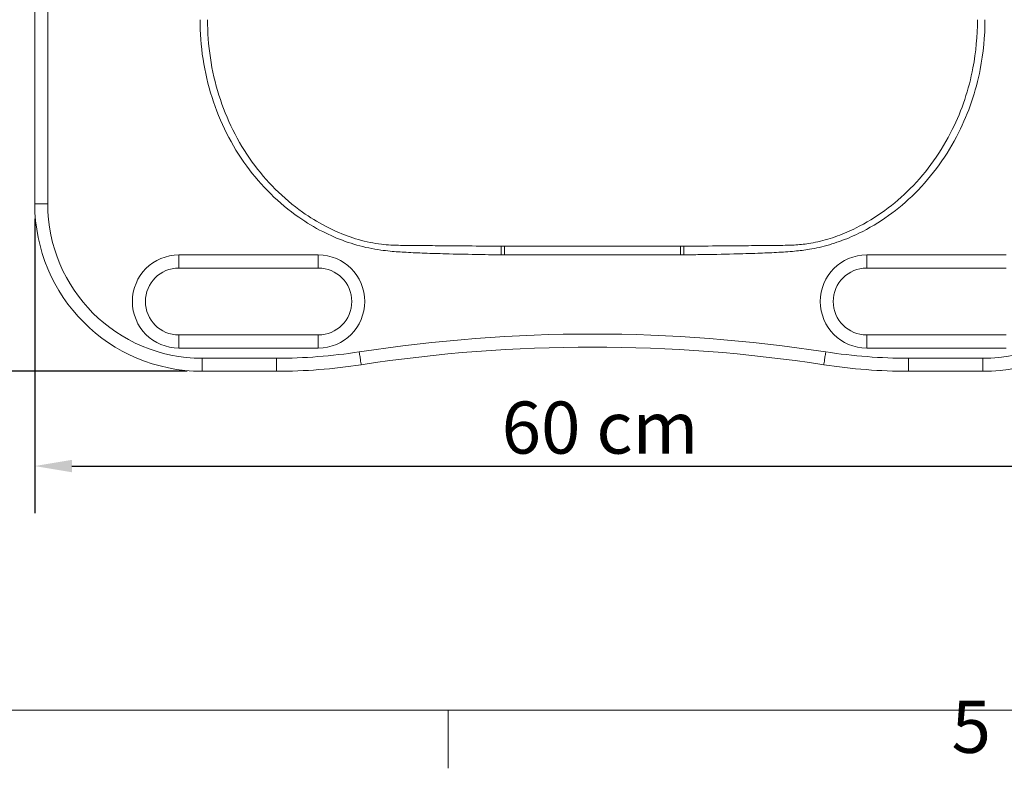
# Model space of a CAD drawing. Units: millimetres. Extents: x 0 to 3360, y 0 to 2376.
# Drawn here: x 330 to 859, y 49 to 451 of the extents above; entities that cross this region are included whole.
import ezdxf

# ---------------------------------------------------------------- set-up
doc = ezdxf.new("R2010")
doc.units = ezdxf.units.MM
doc.header["$LTSCALE"] = 8
for name, color, linetype, lineweight, true_color in [('Dimensions(ISO)', 1, 'Continuous', 25, 0xff0000), ('Sketch Geometry(ISO)', 7, 'Continuous', 20, 0x262659), ('Symbols(ISO)', 7, 'Continuous', 25, 0x262659), ('Visible Edges(ISO)', 7, 'Continuous', 20, 0x262659), ('Visible Tangent Edges(ISO)', 7, 'Continuous', 20, 0x1a1a3e)]:
    doc.layers.add(name, color=color, linetype=linetype, lineweight=lineweight, true_color=true_color)
doc.styles.add('Current-ISO', font='arial.ttf')
doc.styles.add('Ropox', font='arial.ttf')
doc.dimstyles.new('Ropox', dxfattribs={"dimscale": 8, "dimtxt": 3.5, "dimasz": 2.5, "dimexe": 3.175, "dimexo": 1, "dimgap": 0.762, "dimtad": 1, "dimdec": 1, "dimtxsty": 'Ropox', "dimcen": 0.09, "dimdle": 10, "dimclrd": 1, "dimclre": 1, "dimclrt": 1, "dimadec": 1, "dimazin": 2, "dimtfac": 1, "dimtmove": 0, "dimatfit": 3, "dimfxl": 1, "dimtolj": 1, "dimtzin": 0, "dimlwd": 25, "dimlwe": 25, "dimarcsym": 0})

# ---------------------------------------------------------------- blocks, each defined once
blk = doc.blocks.new('Borders Default Border')
at = {"layer": 'Sketch Geometry(ISO)'}
blk.add_line((70, 10), (70, 6.1), dxfattribs=at)
at = {"layer": 'Sketch Geometry(ISO)', "flags": 128}
blk.add_lwpolyline([(10, 10), (10, 287), (410, 287), (410, 10), (10, 10)], dxfattribs=at)
at = {"layer": 'Symbols(ISO)', "color": 179, "true_color": 0x262659, "insert": (103.854, 6.041), "char_height": 3.5, "attachment_point": 7, "style": 'Current-ISO'}
blk.add_mtext('5', dxfattribs=at)
blk = doc.blocks.new('*D7')
at = {"layer": 'Defpoints', "color": 0, "linetype": 'Continuous', "transparency": 16777216}
for p in [(317.21, 817.18), (282.94, 262.18), (427.71, 262.18)]:
    blk.add_point(p, dxfattribs=at)
at = {"layer": 'Dimensions(ISO)', "color": 1, "linetype": 'Continuous', "lineweight": 25, "transparency": 16777216}
for p, q in [((309.21, 817.18), (257.54, 817.18)), ((282.94, 797.18), (282.94, 282.18)), ((419.71, 262.18), (257.54, 262.18))]:
    blk.add_line(p, q, dxfattribs=at)
at = {"layer": 'Dimensions(ISO)', "color": 1, "linetype": 'Continuous', "transparency": 16777216}
for points in [[(279.61, 797.18), (286.28, 797.18), (282.94, 817.18)], [(279.61, 282.18), (286.28, 282.18), (282.94, 262.18)]]:
    blk.add_solid(points, dxfattribs=at)
at = {"layer": 'Dimensions(ISO)', "color": 1, "linetype": 'Continuous', "lineweight": 25, "transparency": 16777216, "insert": (248.37, 465.93), "char_height": 28, "attachment_point": 1, "rotation": 90, "style": 'Ropox'}
blk.add_mtext('\\A1; \\fArial|b0|i0;{\\H28.0000;55.5 cm}', dxfattribs=at)
blk = doc.blocks.new('*D8')
at = {"layer": 'Defpoints', "color": 0, "linetype": 'Continuous', "transparency": 16777216}
for p in [(337.71, 352.18), (937.71, 352.18), (937.71, 211.24)]:
    blk.add_point(p, dxfattribs=at)
at = {"layer": 'Dimensions(ISO)', "color": 1, "linetype": 'Continuous', "lineweight": 25, "transparency": 16777216}
for p, q in [((337.71, 344.18), (337.71, 185.84)), ((937.71, 344.18), (937.71, 185.84)), ((357.71, 211.24), (917.71, 211.24))]:
    blk.add_line(p, q, dxfattribs=at)
at = {"layer": 'Dimensions(ISO)', "color": 1, "linetype": 'Continuous', "transparency": 16777216}
for points in [[(357.71, 214.57), (357.71, 207.9), (337.71, 211.24)], [(917.71, 214.57), (917.71, 207.9), (937.71, 211.24)]]:
    blk.add_solid(points, dxfattribs=at)
at = {"layer": 'Dimensions(ISO)', "color": 1, "linetype": 'Continuous', "lineweight": 25, "transparency": 16777216, "insert": (580.28, 245.92), "char_height": 28, "attachment_point": 1, "style": 'Ropox'}
blk.add_mtext('\\A1; \\fArial|b0|i0;{\\H28.0000;60 cm}', dxfattribs=at)

msp = doc.modelspace()

# ---------------------------------------------------------------- linework, layer by layer
at = {"layer": 'Visible Edges(ISO)'}
for p, q in [((337.71, 792.21), (337.71, 352.18)), ((415.21, 317.68), (490.21, 317.68)), ((785.21, 317.68), (860.21, 317.68)), ((490.21, 281.68), (415.21, 281.68)), ((860.21, 281.68), (785.21, 281.68)), ((427.71, 262.18), (467.71, 262.18)), ((807.71, 262.18), (847.71, 262.18))]:
    msp.add_line(p, q, dxfattribs=at)
for centre, radius, start, end in [((427.71, 352.18), 90, 180, 270), ((847.71, 352.18), 90, 270, 0), ((415.21, 299.68), 18, 90, 270), ((490.21, 299.68), 18, 270, 90), ((785.21, 299.68), 18, 90, 270), ((637.71, -542.81), 818, 81.25262, 98.74738), ((467.62, 562.18), 300, 270.0176, 278.7606), ((807.81, 562.18), 300, 261.2394, 269.9824)]:
    msp.add_arc(centre, radius, start, end, dxfattribs=at)
at = {"layer": 'Visible Tangent Edges(ISO)'}
for p, q in [((344.71, 352.18), (344.71, 792.21)), ((337.71, 352.18), (344.71, 352.18)), ((588.58, 329.39), (588.52, 324.74)), ((684.98, 329.38), (590.44, 329.38)), ((590.44, 324.73), (590.44, 329.38)), ((684.98, 329.38), (684.98, 324.73)), ((686.91, 324.74), (686.85, 329.39)), ((490.21, 324.68), (415.21, 324.68)), ((415.21, 317.68), (415.21, 324.68)), ((490.21, 324.68), (490.21, 317.68)), ((590.44, 324.73), (684.98, 324.73)), ((860.21, 324.68), (785.21, 324.68)), ((785.21, 324.68), (785.21, 317.68)), ((415.21, 281.68), (415.21, 274.68)), ((490.21, 281.68), (490.21, 274.68)), ((785.21, 281.68), (785.21, 274.68)), ((415.21, 274.68), (490.21, 274.68)), ((785.21, 274.68), (860.21, 274.68)), ((467.71, 269.18), (427.71, 269.18)), ((427.71, 262.18), (427.71, 269.18)), ((847.71, 269.18), (807.71, 269.18)), ((847.71, 269.18), (847.71, 262.18))]:
    msp.add_line(p, q, dxfattribs=at)
for centre, radius, start, end in [((427.71, 352.18), 83, 180, 270), ((847.71, 352.18), 83, 270, 0), ((415.21, 299.68), 25, 90, 270), ((490.21, 299.68), 25, 270, 90), ((785.21, 299.68), 25, 90, 270), ((637.71, -542.81), 825, 81.25256, 98.74744), ((467.62, 562.18), 293, 270.0178, 278.7608), ((807.81, 562.18), 293, 261.2392, 269.9822)]:
    msp.add_arc(centre, radius, start, end, dxfattribs=at)
for points, knots in [([(426.62, 451.13), (426.62, 436.99), (428.75, 422.84), (437.26, 396.18), (443.54, 383.65), (459.48, 361.84), (468.97, 352.43), (483.89, 342.07), (488.17, 339.5), (496.53, 335.24), (500.58, 333.49), (508.86, 330.53), (513.11, 329.33), (519.53, 327.99), (521.66, 327.63), (525.49, 327.09), (527.2, 326.9), (531.76, 326.46), (534.62, 326.27), (540.78, 325.92), (544.08, 325.78), (551.13, 325.52), (554.88, 325.41), (564.07, 325.16), (569.52, 325.05), (579.49, 324.87), (584, 324.8), (588.52, 324.74)], [-23.609848, -23.609848, -23.609848, -23.609848, -19.367588, -19.367588, -15.21656, -15.21656, -11.263183, -11.263183, -9.767471, -9.767471, -8.448007, -8.448007, -7.128543, -7.128543, -6.480493, -6.480493, -5.965986, -5.965986, -5.105762, -5.105762, -4.114389, -4.114389, -2.990364, -2.990364, -1.354401, -1.354401, 0, 0, 0, 0]), ([(588.58, 329.39), (584.07, 329.42), (579.56, 329.46), (569.62, 329.54), (564.17, 329.59), (555, 329.67), (551.27, 329.7), (544.25, 329.75), (540.96, 329.78), (534.85, 329.85), (532.02, 329.89), (527.55, 330.11), (525.88, 330.24), (522.15, 330.67), (520.08, 331), (513.87, 332.29), (509.77, 333.49), (501.78, 336.43), (497.88, 338.17), (489.81, 342.38), (485.68, 344.91), (471.3, 355.09), (462.16, 364.28), (446.83, 385.54), (440.79, 397.73), (432.66, 423.65), (430.64, 437.39), (430.69, 451.13)], [0, 0, 0, 0, 1.354401, 1.354401, 2.990364, 2.990364, 4.114389, 4.114389, 5.105762, 5.105762, 5.965986, 5.965986, 6.480493, 6.480493, 7.128543, 7.128543, 8.448007, 8.448007, 9.767471, 9.767471, 11.263183, 11.263183, 15.21656, 15.21656, 19.367588, 19.367588, 23.609848, 23.609848, 23.609848, 23.609848]), ([(844.73, 451.13), (844.77, 442.43), (843.98, 433.74), (840.15, 413.74), (836.43, 402.56), (825.45, 380.39), (817.81, 369.58), (800.11, 351.8), (790.3, 344.58), (776.27, 337.61), (772.9, 336.15), (766.02, 333.63), (762.5, 332.57), (757.29, 331.39), (755.64, 331.07), (751.38, 330.4), (748.76, 330.16), (742.94, 329.87), (739.73, 329.84), (733.18, 329.77), (729.83, 329.74), (722.21, 329.68), (717.93, 329.64), (707.58, 329.56), (701.51, 329.5), (692.57, 329.43), (689.71, 329.41), (686.85, 329.39)], [0, 0, 0, 0, 2.685156, 2.685156, 6.292355, 6.292355, 10.331855, 10.331855, 14.048795, 14.048795, 15.183457, 15.183457, 16.318119, 16.318119, 16.840796, 16.840796, 17.65321, 17.65321, 18.627619, 18.627619, 19.636654, 19.636654, 20.925039, 20.925039, 22.749853, 22.749853, 23.609868, 23.609868, 23.609868, 23.609868]), ([(686.91, 324.74), (689.77, 324.78), (692.64, 324.82), (701.59, 324.96), (707.67, 325.08), (718.04, 325.34), (722.34, 325.46), (729.99, 325.73), (733.35, 325.86), (739.95, 326.21), (743.2, 326.41), (749.12, 326.98), (751.81, 327.32), (756.2, 328.06), (757.91, 328.4), (763.3, 329.62), (766.94, 330.68), (774.07, 333.2), (777.56, 334.67), (792.11, 341.72), (802.29, 349.08), (820.66, 367.27), (828.61, 378.36), (840.04, 401.14), (843.93, 412.64), (847.96, 433.23), (848.81, 442.18), (848.81, 451.13)], [-23.609868, -23.609868, -23.609868, -23.609868, -22.749853, -22.749853, -20.925039, -20.925039, -19.636654, -19.636654, -18.627619, -18.627619, -17.65321, -17.65321, -16.840796, -16.840796, -16.318119, -16.318119, -15.183457, -15.183457, -14.048795, -14.048795, -10.331855, -10.331855, -6.292355, -6.292355, -2.685156, -2.685156, 0, 0, 0, 0]), ([(590.44, 329.38), (590.13, 329.38), (589.82, 329.38), (589.2, 329.39), (588.89, 329.39), (588.58, 329.39)], [0, 0, 0, 0, 0.0961644, 0.0961644, 0.1923288, 0.1923288, 0.1923288, 0.1923288]), ([(686.85, 329.39), (686.54, 329.39), (686.23, 329.39), (685.61, 329.38), (685.29, 329.38), (684.98, 329.38)], [0, 0, 0, 0, 0.0961644, 0.0961644, 0.1923288, 0.1923288, 0.1923288, 0.1923288]), ([(588.52, 324.74), (588.84, 324.73), (589.16, 324.73), (589.8, 324.73), (590.12, 324.73), (590.44, 324.73)], [-0.1923288, -0.1923288, -0.1923288, -0.1923288, -0.0961644, -0.0961644, 0, 0, 0, 0]), ([(684.98, 324.73), (685.31, 324.73), (685.63, 324.73), (686.27, 324.73), (686.59, 324.73), (686.91, 324.74)], [-0.1923288, -0.1923288, -0.1923288, -0.1923288, -0.0961644, -0.0961644, 0, 0, 0, 0]), ([(512.25, 272.59), (512.25, 272.57), (512.26, 272.54), (512.4, 271.61), (512.54, 270.72), (512.79, 269.06), (512.91, 268.3), (513.1, 267.04), (513.18, 266.54), (513.29, 265.85), (513.31, 265.68), (513.31, 265.68)], [-1.103007, -1.103007, -1.103007, -1.103007, -1.095177, -1.095177, -0.820353, -0.820353, -0.546902, -0.546902, -0.273451, -0.273451, 0, 0, 0, 0]), ([(763.18, 272.59), (763.17, 272.56), (763.17, 272.52), (763.02, 271.58), (762.89, 270.7), (762.63, 269.06), (762.52, 268.3), (762.32, 267.04), (762.25, 266.54), (762.14, 265.85), (762.11, 265.68), (762.11, 265.68), (762.11, 265.68), (762.11, 265.68)], [-1.10295, -1.10295, -1.10295, -1.10295, -1.090936, -1.090936, -0.820402, -0.820402, -0.546954, -0.546954, -0.273507, -0.273507, -0.000059, -0.000059, 0, 0, 0, 0]), ([(467.71, 269.18), (467.71, 268.26), (467.71, 267.34), (467.71, 265.65), (467.71, 264.87), (467.71, 263.58), (467.71, 263.06), (467.71, 262.36), (467.71, 262.18), (467.71, 262.18)], [0, 0, 0, 0, 0.392699, 0.392699, 0.785398, 0.785398, 1.178097, 1.178097, 1.570796, 1.570796, 1.570796, 1.570796]), ([(807.71, 262.18), (807.71, 262.18), (807.71, 262.36), (807.71, 263.06), (807.71, 263.58), (807.71, 264.87), (807.71, 265.65), (807.71, 267.34), (807.71, 268.26), (807.71, 269.18)], [0, 0, 0, 0, 0.392699, 0.392699, 0.785398, 0.785398, 1.178097, 1.178097, 1.570796, 1.570796, 1.570796, 1.570796])]:
    msp.add_open_spline(points, degree=3, knots=knots, dxfattribs=at)

# ---------------------------------------------------------------- block references
at = {"xscale": 8, "yscale": 8, "zscale": 8}
msp.add_blockref('Borders Default Border', (0, 0), dxfattribs=at)

# ---------------------------------------------------------------- dimensions: what is measured, and where the dimension line sits
at = {"layer": 'Dimensions(ISO)', "color": 1, "linetype": 'Continuous', "lineweight": 25, "true_color": 0xff0000}
for base, p1, p2, angle, text, picture, middle in [((282.94, 262.18), (317.21, 817.18), (427.71, 262.18), 90, ' \\fArial|b0|i0;{\\H28.0000;55.5 cm}', '*D7', (282.94, 539.68)), ((937.71, 211.24), (337.71, 352.18), (937.71, 352.18), 180, ' \\fArial|b0|i0;{\\H28.0000;60 cm}', '*D8', (637.71, 211.24))]:
    dim = msp.add_linear_dim(base=base, p1=p1, p2=p2, angle=angle, text=text, dimstyle='Ropox', override={"dimgap": 0.762, "dimdec": 1, "dimtol": 0, "dimlim": 0, "dimtp": 0, "dimtm": 0, "dimtdec": 2, "dimtofl": 0, "dimatfit": 1}, dxfattribs=at)
    dim.commit()
    dim.dimension.update_dxf_attribs({"geometry": picture, "text_midpoint": middle, "dimtype": 160})

doc.saveas('drawing.dxf')
